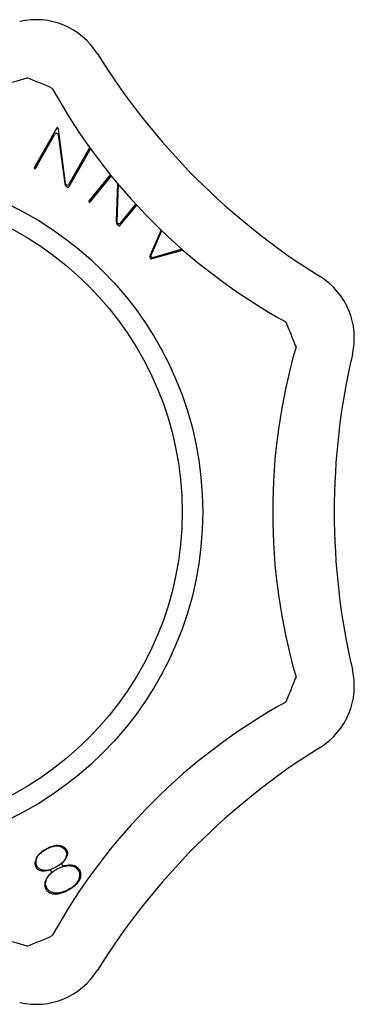
# Model space of a CAD drawing. Extents: x -156 to 159, y -39 to 39.
# Drawn here: x 132 to 159, y -39 to 39 of the extents above; entities that cross this region are included whole.
import ezdxf

# ---------------------------------------------------------------- set-up
doc = ezdxf.new("R2010")
doc.units = 0
doc.header["$LTSCALE"] = 10
doc.header["$MEASUREMENT"] = 0

msp = doc.modelspace()

# ---------------------------------------------------------------- linework, layer by layer
at = {"color": 7, "linetype": 'Continuous'}
for p, q in [((134.831949, 30.609399), (134.819643, 30.593992)), ((134.841287, 30.618305), (134.831949, 30.609399)), ((134.846951, 30.622186), (134.841287, 30.618305)), ((134.849308, 30.623228), (134.846951, 30.622186)), ((134.850339, 30.623457), (134.849308, 30.623228)), ((134.853071, 30.623511), (134.850339, 30.623457)), ((134.860108, 30.622351), (134.853071, 30.623511)), ((134.872655, 30.618149), (134.860108, 30.622351)), ((134.890781, 30.609236), (134.872655, 30.618149)), ((134.89798, 30.604669), (134.890781, 30.609236)), ((134.904872, 30.599237), (134.89798, 30.604669)), ((134.911317, 30.592986), (134.904872, 30.599237)), ((134.803787, 30.56885), (133.047043, 27.463785)), ((133.143331, 27.409309), (134.670894, 30.109301)), ((134.819643, 30.593992), (134.803787, 30.56885)), ((134.91757, 30.585564), (134.911317, 30.592986)), ((134.923752, 30.576588), (134.91757, 30.585564)), ((134.929862, 30.565704), (134.923752, 30.576588)), ((134.935798, 30.552624), (134.929862, 30.565704)), ((134.931515, 30.058875), (135.449161, 26.178634)), ((134.941402, 30.537145), (134.935798, 30.552624)), ((134.946489, 30.519144), (134.941402, 30.537145)), ((134.950589, 30.499923), (134.946489, 30.519144)), ((135.523214, 26.164099), (134.950589, 30.499923)), ((137.455697, 29.06848), (135.783859, 26.11349)), ((135.814775, 25.94347), (137.551984, 29.014003)), ((133.047043, 27.463785), (133.033658, 27.437243)), ((133.023964, 27.406163), (133.023554, 27.399308)), ((133.023554, 27.399308), (133.023874, 27.39675)), ((133.023874, 27.39675), (133.02421, 27.395749)), ((133.026788, 27.418757), (133.023964, 27.406163)), ((133.02421, 27.395749), (133.02557, 27.39338)), ((133.02557, 27.39338), (133.030189, 27.387945)), ((133.033658, 27.437243), (133.026788, 27.418757)), ((133.030189, 27.387945), (133.040251, 27.379355)), ((133.040251, 27.379355), (133.05679, 27.368692)), ((133.05679, 27.368692), (133.074451, 27.360007)), ((133.074451, 27.360007), (133.086999, 27.355805)), ((133.086999, 27.355805), (133.094039, 27.354644)), ((133.094039, 27.354644), (133.096772, 27.354698)), ((133.096772, 27.354698), (133.097804, 27.354927)), ((133.097804, 27.354927), (133.100163, 27.35597)), ((133.100163, 27.35597), (133.105828, 27.359851)), ((133.105828, 27.359851), (133.115167, 27.368758)), ((133.115167, 27.368758), (133.127474, 27.384167)), ((133.127474, 27.384167), (133.143331, 27.409309)), ((139.099084, 26.884393), (137.410598, 24.80673)), ((137.49634, 24.737054), (139.170483, 26.797068)), ((135.449161, 26.178634), (135.452491, 26.160524)), ((135.452491, 26.160524), (135.456677, 26.142323)), ((135.456677, 26.142323), (135.461658, 26.124362)), ((135.461658, 26.124362), (135.467443, 26.106605)), ((135.467443, 26.106605), (135.474046, 26.089018)), ((135.474046, 26.089018), (135.481485, 26.07157)), ((135.481485, 26.07157), (135.489784, 26.054235)), ((135.489784, 26.054235), (135.498965, 26.03699)), ((135.498965, 26.03699), (135.509054, 26.019814)), ((135.509054, 26.019814), (135.519535, 26.00354)), ((135.519535, 26.00354), (135.525112, 25.995835)), ((135.525112, 25.995835), (135.531461, 25.988158)), ((135.531461, 25.988158), (135.539332, 25.979708)), ((135.539332, 25.979708), (135.548802, 25.970584)), ((135.548802, 25.970584), (135.559916, 25.960881)), ((135.559916, 25.960881), (135.572702, 25.950693)), ((135.572702, 25.950693), (135.587169, 25.9401)), ((135.587169, 25.9401), (135.603318, 25.929178)), ((135.603318, 25.929178), (135.621141, 25.917989)), ((135.621141, 25.917989), (135.638523, 25.907818)), ((135.638523, 25.907818), (135.673917, 25.890014)), ((135.673917, 25.890014), (135.701593, 25.879834)), ((135.767712, 25.884834), (135.780416, 25.895782)), ((135.780416, 25.895782), (135.795757, 25.913897)), ((135.795757, 25.913897), (135.814775, 25.94347)), ((139.670523, 26.188548), (139.563953, 23.13962)), ((139.634421, 23.112946), (139.742785, 26.10085)), ((135.701593, 25.879834), (135.722902, 25.875187)), ((135.722902, 25.875187), (135.738095, 25.874408)), ((135.738095, 25.874408), (135.748748, 25.875853)), ((135.748748, 25.875853), (135.75767, 25.878945)), ((135.75767, 25.878945), (135.767712, 25.884834)), ((137.376709, 24.74712), (137.376598, 24.744555)), ((137.376598, 24.744555), (137.37676, 24.743523)), ((137.378253, 24.7538), (137.376709, 24.74712)), ((137.37676, 24.743523), (137.377702, 24.740971)), ((137.377702, 24.740971), (137.381344, 24.734852)), ((137.383134, 24.765735), (137.378253, 24.7538)), ((137.381344, 24.734852), (137.389825, 24.724714)), ((137.392984, 24.782804), (137.383134, 24.765735)), ((137.389825, 24.724714), (137.404342, 24.711452)), ((137.410598, 24.80673), (137.392984, 24.782804)), ((137.404342, 24.711452), (137.420296, 24.699952)), ((137.420296, 24.699952), (137.431956, 24.693722)), ((137.431956, 24.693722), (137.438693, 24.691407)), ((137.438693, 24.691407), (137.441386, 24.691007)), ((137.441386, 24.691007), (137.442431, 24.691059)), ((137.442431, 24.691059), (137.444921, 24.691692)), ((137.444921, 24.691692), (137.451143, 24.69457)), ((137.451143, 24.69457), (137.461827, 24.701788)), ((137.461827, 24.701788), (137.476521, 24.714919)), ((137.476521, 24.714919), (137.49634, 24.737054)), ((141.121373, 24.543413), (139.882976, 23.019577)), ((139.885024, 22.84691), (141.196615, 24.460809)), ((139.563953, 23.13962), (139.564217, 23.121218)), ((139.564217, 23.121218), (139.565309, 23.102581)), ((139.565309, 23.102581), (139.567224, 23.084047)), ((139.567224, 23.084047), (139.569966, 23.065582)), ((139.569966, 23.065582), (139.573542, 23.047148)), ((139.573542, 23.047148), (139.577967, 23.028712)), ((139.577967, 23.028712), (139.583255, 23.010244)), ((139.583255, 23.010244), (139.589429, 22.991718)), ((139.589429, 22.991718), (139.59651, 22.973109)), ((139.59651, 22.973109), (139.604126, 22.955324)), ((139.604126, 22.955324), (139.608337, 22.946802)), ((139.608337, 22.946802), (139.613313, 22.93818)), ((139.613313, 22.93818), (139.619661, 22.928543)), ((139.619661, 22.928543), (139.627471, 22.917973)), ((139.627471, 22.917973), (139.636807, 22.906558)), ((139.636807, 22.906558), (139.647709, 22.894385)), ((139.647709, 22.894385), (139.660201, 22.881534)), ((139.660201, 22.881534), (139.674296, 22.868076)), ((139.674296, 22.868076), (139.689997, 22.854076)), ((139.689997, 22.854076), (139.705429, 22.841156)), ((139.705429, 22.841156), (139.73734, 22.817713)), ((139.73734, 22.817713), (139.762915, 22.803068)), ((139.762915, 22.803068), (139.783137, 22.794938)), ((139.783137, 22.794938), (139.797973, 22.791639)), ((139.797973, 22.791639), (139.808705, 22.791288)), ((139.808705, 22.791288), (139.818005, 22.792847)), ((139.818005, 22.792847), (139.828877, 22.796975)), ((139.828877, 22.796975), (139.843216, 22.805643)), ((139.843216, 22.805643), (139.861353, 22.820936)), ((139.861353, 22.820936), (139.885024, 22.84691)), ((143.140821, 22.476951), (142.248316, 20.393156)), ((142.343347, 20.473292), (143.192328, 22.425967)), ((142.333008, 20.438492), (142.343347, 20.473292)), ((142.431583, 20.185277), (144.829115, 20.872114)), ((144.819954, 20.941117), (142.523004, 20.269512)), ((144.829115, 20.872114), (144.882672, 20.887457)), ((142.229987, 20.332861), (142.229393, 20.318706)), ((142.229393, 20.318706), (142.230526, 20.305602)), ((142.232646, 20.348873), (142.229987, 20.332861)), ((142.230526, 20.305602), (142.233378, 20.292607)), ((142.237906, 20.367264), (142.232646, 20.348873)), ((142.233378, 20.292607), (142.238292, 20.278854)), ((142.248316, 20.393156), (142.237906, 20.367264)), ((142.238292, 20.278854), (142.245853, 20.263737)), ((142.245853, 20.263737), (142.256722, 20.246976)), ((142.256722, 20.246976), (142.271356, 20.228738)), ((142.271356, 20.228738), (142.287615, 20.211935)), ((142.287615, 20.211935), (142.302879, 20.199053)), ((142.302879, 20.199053), (142.316929, 20.189657)), ((142.316929, 20.189657), (142.329956, 20.183059)), ((142.329956, 20.183059), (142.342491, 20.178602)), ((142.342491, 20.178602), (142.355349, 20.175835)), ((142.355349, 20.175835), (142.369468, 20.17465)), ((142.369468, 20.17465), (142.385686, 20.175281)), ((142.385686, 20.175281), (142.404591, 20.178195)), ((142.404591, 20.178195), (142.431583, 20.185277)), ((142.523004, 20.269512), (142.486006, 20.26357)), ((134.401575, -26.665983), (134.263765, -26.717148)), ((134.395454, -26.682998), (134.525582, -26.645797)), ((134.533855, -26.627038), (134.401575, -26.665983)), ((134.525582, -26.645797), (134.651608, -26.621263)), ((134.660545, -26.600077), (134.533855, -26.627038)), ((134.651608, -26.621263), (134.77364, -26.609841)), ((134.781658, -26.584814), (134.660545, -26.600077)), ((134.77364, -26.609841), (134.891586, -26.612088)), ((134.897324, -26.580938), (134.781658, -26.584814)), ((134.891586, -26.612088), (135.005041, -26.628579)), ((135.007814, -26.588151), (134.897324, -26.580938)), ((135.005041, -26.628579), (135.113239, -26.659738)), ((135.113544, -26.606233), (135.007814, -26.588151)), ((135.113239, -26.659738), (135.211436, -26.703957)), ((135.217353, -26.635765), (135.113544, -26.606233)), ((135.276184, -26.657511), (135.217353, -26.635765)), ((135.331935, -26.682328), (135.276184, -26.657511)), ((133.304955, -27.389929), (133.23904, -27.485051)), ((133.26833, -27.497102), (133.330336, -27.396745)), ((133.383391, -27.296395), (133.304955, -27.389929)), ((133.330336, -27.396745), (133.406044, -27.300357)), ((133.474682, -27.204511), (133.383391, -27.296395)), ((133.406044, -27.300357), (133.494938, -27.207715)), ((133.579076, -27.114418), (133.474682, -27.204511)), ((133.494938, -27.207715), (133.5967, -27.118487)), ((133.696737, -27.026298), (133.579076, -27.114418)), ((133.5967, -27.118487), (133.711176, -27.032331)), ((133.827759, -26.940337), (133.696737, -27.026298)), ((133.711176, -27.032331), (133.838316, -26.948941)), ((133.972095, -26.856763), (133.827759, -26.940337)), ((133.838316, -26.948941), (133.97823, -26.868011)), ((134.120533, -26.780713), (133.972095, -26.856763)), ((133.97823, -26.868011), (134.122051, -26.794246)), ((134.263765, -26.717148), (134.120533, -26.780713)), ((134.122051, -26.794246), (134.26102, -26.73255)), ((134.26102, -26.73255), (134.395454, -26.682998)), ((135.211436, -26.703957), (135.254871, -26.727942)), ((135.254871, -26.727942), (135.294011, -26.751877)), ((135.294011, -26.751877), (135.331136, -26.777091)), ((135.331136, -26.777091), (135.366209, -26.803647)), ((135.383578, -26.709712), (135.331935, -26.682328)), ((135.366209, -26.803647), (135.399178, -26.831601)), ((135.431269, -26.739615), (135.383578, -26.709712)), ((135.399178, -26.831601), (135.429968, -26.861004)), ((135.429968, -26.861004), (135.458489, -26.891893)), ((135.475191, -26.772026), (135.431269, -26.739615)), ((135.458489, -26.891893), (135.484626, -26.924279)), ((135.515546, -26.806988), (135.475191, -26.772026)), ((135.484626, -26.924279), (135.508255, -26.958148)), ((135.508255, -26.958148), (135.52965, -26.994131)), ((135.552531, -26.844596), (135.515546, -26.806988)), ((135.52965, -26.994131), (135.55019, -27.036739)), ((135.55019, -27.036739), (135.56674, -27.082039)), ((135.586323, -26.884997), (135.552531, -26.844596)), ((135.567991, -27.431598), (135.55315, -27.487256)), ((135.56674, -27.082039), (135.578921, -27.128927)), ((135.578938, -27.379036), (135.567991, -27.431598)), ((135.578921, -27.128927), (135.586817, -27.177093)), ((135.586456, -27.327313), (135.578938, -27.379036)), ((135.61706, -26.928376), (135.586323, -26.884997)), ((135.590395, -27.276397), (135.586456, -27.327313)), ((135.586817, -27.177093), (135.590579, -27.2263)), ((135.590579, -27.2263), (135.590395, -27.276397)), ((135.602701, -27.508914), (135.625907, -27.456507)), ((135.644354, -26.974145), (135.61706, -26.928376)), ((135.625907, -27.456507), (135.645378, -27.404682)), ((135.66017, -27.006971), (135.644354, -26.974145)), ((135.645378, -27.404682), (135.662537, -27.348919)), ((135.672392, -27.040608), (135.66017, -27.006971)), ((135.662537, -27.348919), (135.675484, -27.295744)), ((135.681475, -27.076243), (135.672392, -27.040608)), ((135.675484, -27.295744), (135.684232, -27.245709)), ((135.687375, -27.114285), (135.681475, -27.076243)), ((135.684232, -27.245709), (135.688977, -27.198833)), ((135.689947, -27.15507), (135.687375, -27.114285)), ((135.688977, -27.198833), (135.689947, -27.15507)), ((133.083871, -27.963541), (133.083171, -28.019827)), ((133.083171, -28.019827), (133.086621, -28.074304)), ((133.08883, -27.905296), (133.083871, -27.963541)), ((133.086621, -28.074304), (133.094147, -28.127164)), ((133.098173, -27.844987), (133.08883, -27.905296)), ((133.094147, -28.127164), (133.105724, -28.178624)), ((133.111766, -27.783751), (133.098173, -27.844987)), ((133.105724, -28.178624), (133.121378, -28.228913)), ((133.143177, -27.680495), (133.111766, -27.783751)), ((133.121378, -28.228913), (133.14119, -28.278247)), ((133.185251, -27.58183), (133.143177, -27.680495)), ((133.167829, -27.911098), (133.168912, -27.865233)), ((133.168914, -27.955963), (133.167829, -27.911098)), ((133.168912, -27.865233), (133.172279, -27.815726)), ((133.172237, -27.999829), (133.168914, -27.955963)), ((133.177876, -28.042684), (133.172237, -27.999829)), ((133.172279, -27.815726), (133.188308, -27.709228)), ((133.185913, -28.084493), (133.177876, -28.042684)), ((133.23904, -27.485051), (133.185251, -27.58183)), ((133.196428, -28.125198), (133.185913, -28.084493)), ((133.188308, -27.709228), (133.220731, -27.601401)), ((133.209492, -28.164712), (133.196428, -28.125198)), ((133.225162, -28.20292), (133.209492, -28.164712)), ((133.220731, -27.601401), (133.26833, -27.497102)), ((133.243818, -28.240395), (133.225162, -28.20292)), ((133.268506, -28.280741), (133.243818, -28.240395)), ((134.880548, -28.225651), (134.757043, -28.296467)), ((134.994458, -28.153033), (134.880548, -28.225651)), ((135.098856, -28.078422), (134.994458, -28.153033)), ((135.193729, -28.00164), (135.098856, -28.078422)), ((135.27902, -27.922482), (135.193729, -28.00164)), ((135.238335, -28.268472), (135.337102, -28.238422)), ((135.273517, -27.947977), (135.330424, -27.890036)), ((135.354604, -27.84073), (135.27902, -27.922482)), ((135.330424, -27.890036), (135.381452, -27.834235)), ((135.337102, -28.238422), (135.435345, -28.214122)), ((135.420261, -27.756183), (135.354604, -27.84073)), ((135.381452, -27.834235), (135.428374, -27.778829)), ((135.518821, -28.180189), (135.407637, -28.200615)), ((135.475662, -27.668702), (135.420261, -27.756183)), ((135.428374, -27.778829), (135.471218, -27.723856)), ((135.435345, -28.214122), (135.533039, -28.195645)), ((135.471218, -27.723856), (135.510021, -27.669349)), ((135.520377, -27.578283), (135.475662, -27.668702)), ((135.510021, -27.669349), (135.54483, -27.615342)), ((135.622166, -28.164992), (135.518821, -28.180189)), ((135.55315, -27.487256), (135.520377, -27.578283)), ((135.533039, -28.195645), (135.63014, -28.183065)), ((135.54483, -27.615342), (135.575701, -27.561859)), ((135.575701, -27.561859), (135.602701, -27.508914)), ((135.719987, -28.154531), (135.622166, -28.164992)), ((135.63014, -28.183065), (135.726581, -28.17645)), ((135.812209, -28.148734), (135.719987, -28.154531)), ((135.726581, -28.17645), (135.822762, -28.175859)), ((135.898757, -28.147505), (135.812209, -28.148734)), ((135.822762, -28.175859), (135.917493, -28.181946)), ((135.979564, -28.15072), (135.898757, -28.147505)), ((135.917493, -28.181946), (136.00876, -28.195534)), ((136.054581, -28.158223), (135.979564, -28.15072)), ((136.00876, -28.195534), (136.096054, -28.216934)), ((136.12379, -28.169828), (136.054581, -28.158223)), ((136.096054, -28.216934), (136.179054, -28.246447)), ((136.187231, -28.18532), (136.12379, -28.169828)), ((136.245911, -28.204771), (136.187231, -28.18532)), ((136.30173, -28.228054), (136.245911, -28.204771)), ((136.354861, -28.254499), (136.30173, -28.228054)), ((133.14119, -28.278247), (133.16488, -28.325986)), ((133.16488, -28.325986), (133.183905, -28.357067)), ((133.183905, -28.357067), (133.205556, -28.385561)), ((133.205556, -28.385561), (133.230587, -28.412498)), ((133.230587, -28.412498), (133.259366, -28.438065)), ((133.259366, -28.438065), (133.292253, -28.462318)), ((133.297618, -28.319191), (133.268506, -28.280741)), ((133.292253, -28.462318), (133.329564, -28.48521)), ((133.330432, -28.35483), (133.297618, -28.319191)), ((133.329564, -28.48521), (133.371536, -28.506613)), ((133.366641, -28.387559), (133.330432, -28.35483)), ((133.405964, -28.417378), (133.366641, -28.387559)), ((133.371536, -28.506613), (133.418332, -28.526363)), ((133.448174, -28.444362), (133.405964, -28.417378)), ((133.418332, -28.526363), (133.470044, -28.544283)), ((133.493106, -28.468633), (133.448174, -28.444362)), ((133.470044, -28.544283), (133.526075, -28.560027)), ((133.540655, -28.490333), (133.493106, -28.468633)), ((133.526075, -28.560027), (133.579962, -28.571577)), ((133.590767, -28.509606), (133.540655, -28.490333)), ((133.579962, -28.571577), (133.636638, -28.580157)), ((133.645591, -28.527282), (133.590767, -28.509606)), ((133.636638, -28.580157), (133.696266, -28.585708)), ((133.739858, -28.549045), (133.645591, -28.527282)), ((133.696266, -28.585708), (133.758882, -28.588145)), ((133.840083, -28.560442), (133.739858, -28.549045)), ((133.758882, -28.588145), (133.824502, -28.587387)), ((133.824502, -28.587387), (133.893124, -28.583359)), ((133.943627, -28.561263), (133.840083, -28.560442)), ((133.893124, -28.583359), (133.964737, -28.575996)), ((134.050262, -28.551875), (133.943627, -28.561263)), ((133.964737, -28.575996), (134.039317, -28.565242)), ((134.039317, -28.565242), (134.116838, -28.551049)), ((134.159923, -28.532629), (134.050262, -28.551875)), ((134.12353, -29.025652), (134.066532, -29.101286)), ((134.116838, -28.551049), (134.199666, -28.532852)), ((134.187854, -28.947627), (134.12353, -29.025652)), ((134.130952, -29.046407), (134.188755, -28.968925)), ((134.272664, -28.503817), (134.159923, -28.532629)), ((134.259519, -28.867325), (134.187854, -28.947627)), ((134.188755, -28.968925), (134.251929, -28.894121)), ((134.251929, -28.894121), (134.320382, -28.822013)), ((134.340178, -28.783116), (134.259519, -28.867325)), ((134.388598, -28.465664), (134.272664, -28.503817)), ((134.320382, -28.822013), (134.394027, -28.752598)), ((134.507867, -28.418329), (134.388598, -28.465664)), ((134.394027, -28.752598), (134.472788, -28.685857)), ((134.472788, -28.685857), (134.556604, -28.62176)), ((134.630614, -28.361919), (134.507867, -28.418329)), ((134.556604, -28.62176), (134.645423, -28.560269)), ((134.757043, -28.296467), (134.630614, -28.361919)), ((134.645423, -28.560269), (134.739209, -28.501341)), ((134.739209, -28.501341), (134.837974, -28.444907)), ((134.837974, -28.444907), (134.938913, -28.39246)), ((134.938913, -28.39246), (135.039251, -28.34555)), ((135.039251, -28.34555), (135.139054, -28.304202)), ((135.139054, -28.304202), (135.238335, -28.268472)), ((136.179054, -28.246447), (136.257265, -28.284268)), ((136.257265, -28.284268), (136.330066, -28.3304)), ((136.330066, -28.3304), (136.396813, -28.38461)), ((136.404643, -28.283748), (136.354861, -28.254499)), ((136.396813, -28.38461), (136.456963, -28.44644)), ((136.451233, -28.315814), (136.404643, -28.283748)), ((136.494792, -28.350748), (136.451233, -28.315814)), ((136.456963, -28.44644), (136.510177, -28.5153)), ((136.535474, -28.388638), (136.494792, -28.350748)), ((136.510177, -28.5153), (136.556663, -28.591086)), ((136.573412, -28.429609), (136.535474, -28.388638)), ((136.556663, -28.591086), (136.591942, -28.66554)), ((136.608704, -28.473806), (136.573412, -28.429609)), ((136.591942, -28.66554), (136.618223, -28.743396)), ((136.641413, -28.521387), (136.608704, -28.473806)), ((136.618223, -28.743396), (136.635033, -28.823743)), ((136.640098, -28.989037), (136.628842, -29.072797)), ((136.635033, -28.823743), (136.642274, -28.90585)), ((136.642274, -28.90585), (136.640098, -28.989037)), ((136.671, -28.571553), (136.641413, -28.521387)), ((136.697318, -28.625834), (136.671, -28.571553)), ((136.717681, -28.68083), (136.697318, -28.625834)), ((136.732681, -28.737812), (136.717681, -28.68083)), ((136.725364, -29.064613), (136.738365, -28.99285)), ((136.74236, -28.797176), (136.732681, -28.737812)), ((136.738365, -28.99285), (136.745384, -28.924446)), ((136.746646, -28.859289), (136.74236, -28.797176)), ((136.745384, -28.924446), (136.746646, -28.859289)), ((133.856209, -29.616796), (133.853827, -29.674486)), ((133.853827, -29.674486), (133.855542, -29.731019)), ((133.855542, -29.731019), (133.861309, -29.786557)), ((133.862762, -29.557809), (133.856209, -29.616796)), ((133.861309, -29.786557), (133.87112, -29.841279)), ((133.873405, -29.498418), (133.862762, -29.557809)), ((133.888896, -29.438829), (133.873405, -29.498418)), ((133.910563, -29.377198), (133.888896, -29.438829)), ((133.938969, -29.312504), (133.910563, -29.377198)), ((133.933435, -29.637074), (133.934096, -29.550888)), ((133.942844, -29.722546), (133.933435, -29.637074)), ((133.934096, -29.550888), (133.944674, -29.464658)), ((133.974336, -29.244858), (133.938969, -29.312504)), ((133.962232, -29.8066), (133.942844, -29.722546)), ((133.944674, -29.464658), (133.964831, -29.378903)), ((133.991287, -29.888633), (133.962232, -29.8066)), ((133.964831, -29.378903), (133.994133, -29.293933)), ((134.016822, -29.174403), (133.974336, -29.244858)), ((133.994133, -29.293933), (134.032153, -29.209855)), ((134.066532, -29.101286), (134.016822, -29.174403)), ((134.032153, -29.209855), (134.078355, -29.126931)), ((134.078355, -29.126931), (134.130952, -29.046407)), ((136.199869, -29.780001), (136.120085, -29.847382)), ((136.162762, -29.843655), (136.275489, -29.754351)), ((136.27335, -29.710443), (136.199869, -29.780001)), ((136.340435, -29.63862), (136.27335, -29.710443)), ((136.275489, -29.754351), (136.374931, -29.664769)), ((136.400997, -29.564456), (136.340435, -29.63862)), ((136.374931, -29.664769), (136.461196, -29.575138)), ((136.454876, -29.487908), (136.400997, -29.564456)), ((136.501158, -29.410187), (136.454876, -29.487908)), ((136.461196, -29.575138), (136.53448, -29.485677)), ((136.544741, -29.325515), (136.501158, -29.410187)), ((136.53448, -29.485677), (136.595086, -29.396563)), ((136.58078, -29.241059), (136.544741, -29.325515)), ((136.608931, -29.156836), (136.58078, -29.241059)), ((136.595086, -29.396563), (136.643426, -29.307865)), ((136.628842, -29.072797), (136.608931, -29.156836)), ((136.643426, -29.307865), (136.681033, -29.216963)), ((136.681033, -29.216963), (136.706172, -29.139765)), ((136.706172, -29.139765), (136.725364, -29.064613)), ((133.87112, -29.841279), (133.885007, -29.895361)), ((133.885007, -29.895361), (133.90304, -29.948968)), ((133.90304, -29.948968), (133.925316, -30.002237)), ((133.925316, -30.002237), (133.951532, -30.054429)), ((133.951532, -30.054429), (133.984811, -30.109361)), ((133.984811, -30.109361), (134.021556, -30.158868)), ((134.029714, -29.968565), (133.991287, -29.888633)), ((134.021556, -30.158868), (134.062325, -30.203996)), ((134.074547, -30.041211), (134.029714, -29.968565)), ((134.062325, -30.203996), (134.107364, -30.245057)), ((134.126702, -30.107621), (134.074547, -30.041211)), ((134.107364, -30.245057), (134.156995, -30.282283)), ((134.185957, -30.167097), (134.126702, -30.107621)), ((134.156995, -30.282283), (134.211574, -30.315792)), ((134.251866, -30.219048), (134.185957, -30.167097)), ((134.211574, -30.315792), (134.271437, -30.345594)), ((134.323803, -30.263077), (134.251866, -30.219048)), ((134.271437, -30.345594), (134.336866, -30.371607)), ((134.40109, -30.299041), (134.323803, -30.263077)), ((134.336866, -30.371607), (134.408073, -30.393691)), ((134.483132, -30.327036), (134.40109, -30.299041)), ((134.408073, -30.393691), (134.483668, -30.41132)), ((134.569493, -30.347325), (134.483132, -30.327036)), ((134.483668, -30.41132), (134.586841, -30.426143)), ((134.659922, -30.36024), (134.569493, -30.347325)), ((134.586841, -30.426143), (134.694107, -30.431406)), ((134.754118, -30.366105), (134.659922, -30.36024)), ((134.694107, -30.431406), (134.806609, -30.427017)), ((134.850147, -30.365514), (134.754118, -30.366105)), ((134.806609, -30.427017), (134.924505, -30.412731)), ((134.946586, -30.3589), (134.850147, -30.365514)), ((134.924505, -30.412731), (135.047856, -30.388304)), ((135.043685, -30.346319), (134.946586, -30.3589)), ((135.141377, -30.327842), (135.043685, -30.346319)), ((135.047856, -30.388304), (135.176651, -30.353521)), ((135.239618, -30.303542), (135.141377, -30.327842)), ((135.176651, -30.353521), (135.310828, -30.308207)), ((135.338383, -30.273492), (135.239618, -30.303542)), ((135.310828, -30.308207), (135.450301, -30.252226)), ((135.437664, -30.237762), (135.338383, -30.273492)), ((135.537465, -30.196415), (135.437664, -30.237762)), ((135.450301, -30.252226), (135.59497, -30.185478)), ((135.637803, -30.149505), (135.537465, -30.196415)), ((135.59497, -30.185478), (135.744722, -30.107899)), ((135.73866, -30.0971), (135.637803, -30.149505)), ((135.8434, -30.037422), (135.73866, -30.0971)), ((135.744722, -30.107899), (135.897309, -30.020631)), ((135.941824, -29.976002), (135.8434, -30.037422)), ((135.897309, -30.020631), (136.036704, -29.932475)), ((136.034058, -29.912684), (135.941824, -29.976002)), ((136.120085, -29.847382), (136.034058, -29.912684)), ((136.036704, -29.932475), (136.162762, -29.843655))]:
    msp.add_line(p, q, dxfattribs=at)
at = {"color": 7, "linetype": 'Continuous', "const_width": 0.1}
for points in [[(134.670894, 30.109301), (134.674119, 30.114713), (134.677589, 30.11998), (134.681294, 30.125089), (134.685226, 30.130028), (134.689504, 30.134921), (134.694017, 30.139623), (134.698754, 30.14412), (134.703705, 30.148399), (134.708761, 30.152374), (134.714017, 30.156128), (134.71946, 30.159648), (134.725077, 30.162923), (134.731059, 30.166039), (134.73722, 30.168879), (134.743542, 30.17143), (134.750006, 30.173679), (134.755991, 30.175451), (134.762085, 30.176963), (134.768271, 30.178206), (134.774531, 30.179172), (134.781093, 30.179875), (134.787723, 30.18027), (134.794395, 30.180351), (134.801086, 30.180113), (134.806826, 30.179651), (134.812568, 30.17895), (134.818294, 30.17801), (134.823987, 30.176831), (134.829839, 30.175357), (134.835642, 30.173626), (134.841375, 30.171643), (134.847018, 30.169414), (134.851887, 30.167256), (134.856677, 30.164911), (134.861374, 30.162386), (134.865966, 30.159687), (134.870584, 30.156727), (134.875081, 30.153589), (134.879447, 30.150283), (134.883667, 30.146818), (134.887536, 30.143388), (134.891269, 30.139824), (134.89486, 30.136134), (134.8983, 30.13233), (134.901672, 30.128308), (134.904884, 30.124175), (134.907928, 30.119939), (134.910801, 30.115612), (134.914476, 30.109504), (134.917824, 30.103235), (134.920841, 30.096831), (134.92352, 30.090318), (134.925857, 30.083725), (134.927844, 30.077076), (134.929342, 30.071039), (134.930565, 30.064966), (134.931515, 30.058875)], [(135.783859, 26.11349), (135.780923, 26.108541), (135.777786, 26.103716), (135.77443, 26.098993), (135.770881, 26.094413), (135.767063, 26.08989), (135.763058, 26.085533), (135.758842, 26.081319), (135.754449, 26.077288), (135.750017, 26.07355), (135.745433, 26.069999), (135.740622, 26.066585), (135.735667, 26.063373), (135.730581, 26.060373), (135.725378, 26.057592), (135.719962, 26.054987), (135.714439, 26.052618), (135.709019, 26.050558), (135.703519, 26.048725), (135.697849, 26.047095), (135.692111, 26.045705), (135.686319, 26.044557), (135.680489, 26.043654), (135.674517, 26.042989), (135.668522, 26.042581), (135.662725, 26.042431), (135.656928, 26.042521), (135.651038, 26.04286), (135.645162, 26.043447), (135.639316, 26.044281), (135.633516, 26.045359), (135.62766, 26.046708), (135.621867, 26.048307), (135.616347, 26.050085), (135.610906, 26.052089), (135.60546, 26.054359), (135.60011, 26.056857), (135.594869, 26.059579), (135.589752, 26.062517), (135.584672, 26.065728), (135.579735, 26.069155), (135.575115, 26.072659), (135.570644, 26.076352), (135.5663, 26.080254), (135.562122, 26.084334), (135.558034, 26.088678), (135.554134, 26.093193), (135.550403, 26.097906), (135.546879, 26.102773), (135.543679, 26.107609), (135.540682, 26.112574), (135.537875, 26.117694), (135.535283, 26.122926), (135.532863, 26.12838), (135.530677, 26.133931), (135.528717, 26.139612), (135.527002, 26.145372), (135.525818, 26.149992), (135.524793, 26.154649), (135.523922, 26.15936), (135.523214, 26.164099)], [(139.882976, 23.019577), (139.87925, 23.01518), (139.875346, 23.010941), (139.871243, 23.006838), (139.866973, 23.002909), (139.862447, 22.999081), (139.857763, 22.995449), (139.852893, 22.991994), (139.847881, 22.988749), (139.842885, 22.985806), (139.837772, 22.983072), (139.832458, 22.98051), (139.827036, 22.978173), (139.82152, 22.976065), (139.815925, 22.974194), (139.81015, 22.972532), (139.804308, 22.971119), (139.79862, 22.969995), (139.792891, 22.969108), (139.787028, 22.968449), (139.781138, 22.968038), (139.775236, 22.967875), (139.769337, 22.967961), (139.763338, 22.968304), (139.757359, 22.968904), (139.751619, 22.969726), (139.745918, 22.970785), (139.740168, 22.972104), (139.734473, 22.973666), (139.728849, 22.975466), (139.723311, 22.977499), (139.717763, 22.979808), (139.712319, 22.982354), (139.707175, 22.98503), (139.702145, 22.987916), (139.697155, 22.991064), (139.692298, 22.994423), (139.687587, 22.997983), (139.683034, 23.001735), (139.678562, 23.005751), (139.674268, 23.009955), (139.670299, 23.014183), (139.666508, 23.018571), (139.662878, 23.023145), (139.659442, 23.027866), (139.656138, 23.032833), (139.653048, 23.037937), (139.650158, 23.043207), (139.647498, 23.048596), (139.645152, 23.053899), (139.643027, 23.059295), (139.641116, 23.064812), (139.639436, 23.070404), (139.637962, 23.076185), (139.636736, 23.082024), (139.635754, 23.087953), (139.635026, 23.093919), (139.634633, 23.098654), (139.634401, 23.1034), (139.63433, 23.108173), (139.634421, 23.112946)], [(142.486006, 20.26357), (142.386209, 20.297156), (142.333067, 20.388126), (142.333008, 20.438492)], [(135.407637, -28.200615), (135.401532, -28.201606), (135.39539, -28.202345), (135.38923, -28.202831), (135.383066, -28.203062), (135.376724, -28.203035), (135.370389, -28.202739), (135.364081, -28.202178), (135.357814, -28.201353), (135.35175, -28.200296), (135.345736, -28.198991), (135.339788, -28.197443), (135.333919, -28.195657), (135.327975, -28.193574), (135.322126, -28.191244), (135.316385, -28.188674), (135.310766, -28.185871), (135.30531, -28.182858), (135.299984, -28.179621), (135.294801, -28.176168), (135.289773, -28.17251), (135.284773, -28.168538), (135.279944, -28.164356), (135.2753, -28.159975), (135.270851, -28.155406), (135.266621, -28.150674), (135.262592, -28.145764), (135.258774, -28.140688), (135.255178, -28.135461), (135.251713, -28.129929), (135.248489, -28.124246), (135.245514, -28.118426), (135.242797, -28.112486), (135.240388, -28.106555), (135.238232, -28.100517), (135.236334, -28.09439), (135.234699, -28.088188), (135.233295, -28.081731), (135.232175, -28.075207), (135.231342, -28.068634), (135.230801, -28.062031), (135.230556, -28.055657), (135.230583, -28.049268), (135.230882, -28.042878), (135.231452, -28.036506), (135.232326, -28.029967), (135.233489, -28.023458), (135.234939, -28.017), (135.236672, -28.010611), (135.238582, -28.004611), (135.240746, -27.998686), (135.243159, -27.99285), (135.245816, -27.987121), (135.248807, -27.981335), (135.252052, -27.975675), (135.255543, -27.970155), (135.25927, -27.964794), (135.263738, -27.958963), (135.268493, -27.953351), (135.273517, -27.947977)], [(134.199666, -28.532852), (134.20571, -28.531654), (134.2118, -28.530705), (134.21792, -28.530006), (134.224054, -28.52956), (134.230376, -28.529365), (134.236702, -28.529437), (134.243014, -28.529774), (134.249295, -28.530375), (134.255387, -28.531215), (134.261438, -28.532304), (134.267434, -28.533639), (134.273359, -28.535214), (134.279374, -28.537084), (134.285303, -28.539204), (134.291133, -28.541568), (134.296848, -28.544169), (134.302368, -28.546965), (134.307767, -28.549986), (134.313032, -28.553223), (134.318151, -28.556667), (134.323254, -28.560421), (134.328194, -28.564386), (134.332959, -28.568552), (134.337536, -28.572908), (134.3419, -28.577427), (134.346071, -28.582125), (134.350041, -28.58699), (134.353798, -28.59201), (134.357436, -28.597327), (134.360844, -28.602799), (134.364014, -28.608409), (134.366936, -28.614144), (134.369582, -28.619936), (134.371981, -28.62584), (134.374128, -28.631841), (134.376018, -28.637923), (134.377689, -28.64426), (134.379085, -28.650672), (134.380199, -28.657142), (134.381029, -28.663652), (134.381563, -28.670032), (134.381825, -28.67644), (134.381813, -28.682859), (134.381526, -28.68927), (134.380943, -28.695861), (134.380067, -28.702433), (134.378902, -28.708966), (134.377449, -28.715443), (134.375789, -28.721579), (134.373866, -28.727651), (134.371685, -28.733644), (134.369251, -28.73954), (134.366478, -28.74551), (134.363438, -28.751366), (134.360141, -28.757089), (134.356594, -28.762663), (134.352837, -28.76803), (134.348841, -28.773238), (134.344618, -28.778272), (134.340178, -28.783116)]]:
    msp.add_lwpolyline(points, dxfattribs=at)
at = {"color": 7, "linetype": 'Continuous'}
for radius in [27.144449, 25.5]:
    msp.add_circle((119.309592, -0.000015), radius, dxfattribs=at)
for centre, radius, start, end in [((133.175889, 33.476188), 5.75, 31.805841, 103.194159), ((184.803606, 65.494016), 55, 211.805841, 238.194159), ((119.309606, 80.222522), 47.5, 253.918172, 286.081824), ((119.309603, 0.000014), 37, 65.831493, 69.168501), ((176.035485, 56.725892), 47.5, 208.918174, 241.081823), ((152.785778, 13.866299), 5.75, 346.805841, 58.194159), ((119.309603, 0.000014), 37, 20.831491, 24.168504), ((199.532114, 0.000014), 47.5, 163.918179, 196.081822), ((211.93211, 0.000014), 55, 166.805841, 193.194159), ((119.309603, 0.000014), 37, 335.831492, 339.16851), ((152.785778, -13.866271), 5.75, 301.805841, 13.194159), ((176.035486, -56.725866), 47.5, 118.91818, 151.081823), ((184.803606, -65.493989), 55, 121.805841, 148.194159), ((119.309606, -80.222496), 47.5, 73.91818, 106.081824), ((119.309603, 0.000014), 37, 290.831493, 294.168511), ((133.175889, -33.47616), 5.75, 256.805841, 328.194159)]:
    msp.add_arc(centre, radius, start, end, dxfattribs=at)

doc.saveas('drawing.dxf')
